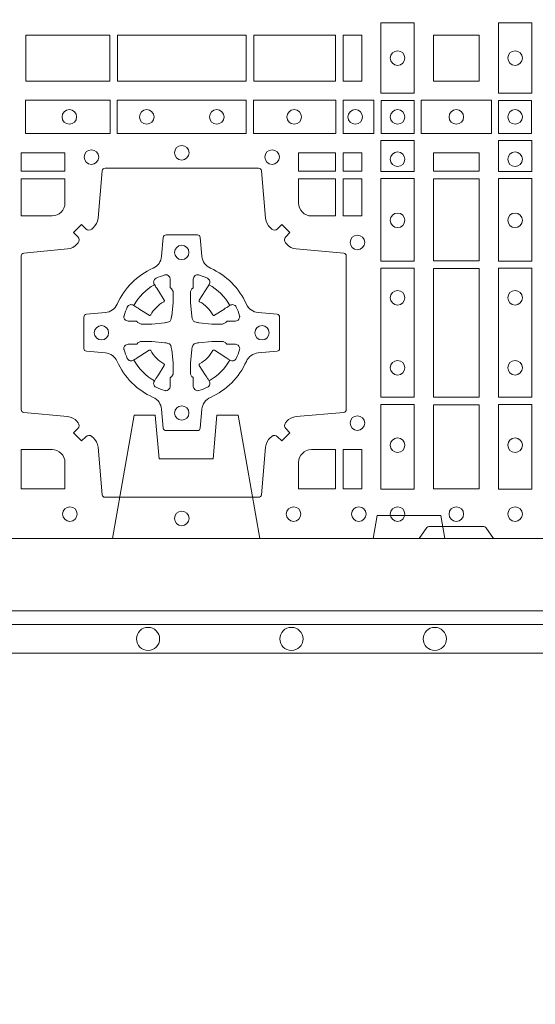
# Model space of a CAD drawing. Extents: x 337.2 to 360.3, y 143.4 to 166.8.
# Drawn here: x 344.2 to 344.4, y 163.7 to 164 of the extents above; entities that cross this region are included whole.
import ezdxf

# ---------------------------------------------------------------- set-up
doc = ezdxf.new("R2010")
doc.units = 0
doc.header["$LTSCALE"] = 0.02
doc.header["$PDMODE"] = 1
doc.header["$PDSIZE"] = 0.01
doc.linetypes.add('VERDECKT2', pattern=[4.762499999999999, 3.175, -1.5875])
for name, color, linetype, lineweight in [('FRW-Bem_NL', 5, 'Continuous', 15), ('FRW-Rifi ST', 124, 'Continuous', 15), ('FRW-Vlies', 8, 'Continuous', 15)]:
    doc.layers.add(name, color=color, linetype=linetype, lineweight=lineweight)
doc.styles.get("Standard").update_dxf_attribs({"font": 'arial.ttf'})
doc.dimstyles.new('M20', dxfattribs={"dimscale": 20, "dimtxt": 0.0025, "dimasz": 0.0025, "dimexe": 0.002, "dimexo": 0.002, "dimgap": 0.001, "dimtad": 1, "dimzin": 1, "dimtxsty": 'Standard', "dimblk": 'ARCHTICK', "dimcen": 0.0025, "dimdle": 0.0012, "dimclrd": 256, "dimclre": 256, "dimclrt": 256, "dimadec": 1, "dimazin": 0, "dimtfac": 1, "dimtmove": 2, "dimatfit": 3, "dimfxl": 0, "dimarcsym": 0})

# ---------------------------------------------------------------- blocks, each defined once
blk = doc.blocks.new('ST-Block_(DS)')
at = {"color": 0, "linetype": 'Continuous'}
blk.add_lwpolyline([(0, 0.8000000000000114), (0.8000000000000114, 0.8000000000000114), (0.8000000000000114, 0), (0, 0)], close=True, dxfattribs=at)
at = {"color": 0, "linetype": 'Continuous', "lineweight": 0}
for points in [[(0.6061613142489932, 0.1797468215229969), (0.6061613142489932, 0.1552531868219944), (0.6178386986254907, 0.1552531868219944), (0.6178386986254907, 0.1797468215224853)], [(0.6588386774064929, 0.1797468215229969), (0.6588386774064929, 0.1552531868219944), (0.6471612930299955, 0.1552531868219944), (0.6471612930299955, 0.1797468215224853)], [(0.4823387145994786, 0.1755000054839968), (0.4823387145994786, 0.1595000028614777), (0.5116612792014905, 0.1595000028614777), (0.5116612792014905, 0.1755000054839968)], [(0.4823387145994786, 0.1595000028609945), (0.4823387145994786, 0.1755000054835136), (0.5116612792014905, 0.1755000054835136), (0.5116612792014905, 0.1595000028609945)], [(0.5143387198444884, 0.1595000028614777), (0.5591612935064916, 0.1595000028614777), (0.5591612935064916, 0.1755000054839968), (0.5143387198444884, 0.1755000054839968)], [(0.5143387198444884, 0.1755000054835136), (0.5591612935064916, 0.1755000054835136), (0.5591612935064916, 0.1595000028609945), (0.5143387198444884, 0.1595000028609945)], [(0.5618387043474797, 0.1755000054839968), (0.5618387043474797, 0.1595000028614777), (0.5904112935064916, 0.1595000028614777), (0.5904112935064916, 0.1755000054839968)], [(0.5618387043474797, 0.1595000028609945), (0.5618387043474797, 0.1755000054835136), (0.5904112935064916, 0.1755000054835136), (0.5904112935064916, 0.1595000028609945)], [(0.5930887043474797, 0.1595000028614777), (0.5930887043474797, 0.1755000054839968), (0.5994999885559764, 0.1755000054839968), (0.5994999885559764, 0.1595000028614777)], [(0.5930887043474797, 0.1755000054835136), (0.5930887043474797, 0.1595000028609945), (0.5994999885559764, 0.1595000028609945), (0.5994999885559764, 0.1755000054835136)], [(0.6244999945164977, 0.1755000054834852), (0.6404999971390168, 0.1755000054834852), (0.6404999971390168, 0.1595000028609661), (0.6348047435285196, 0.1595000028609661), (0.6346999883654973, 0.1595000028609661), (0.6244999945164977, 0.1595000028609661), (0.6244999945164977, 0.1696999967094825), (0.6244999945164977, 0.1698047518729879)], [(0.6244999945164977, 0.1595000028609945), (0.6404999971390168, 0.1595000028609945), (0.6404999971390168, 0.1755000054835136), (0.6348047435285196, 0.1755000054835136), (0.6346999883654973, 0.1755000054835136), (0.6244999945164977, 0.1755000054835136), (0.6244999945164977, 0.1653000116349972), (0.6244999945164977, 0.1651952564714918)], [(0.4822531819344817, 0.1411613225940016), (0.5117624878884897, 0.1411613225940016), (0.5117624878884897, 0.1528387069704991), (0.4822531819344817, 0.1528387069704991)], [(0.5142375111579724, 0.1411613225940016), (0.5592624723909694, 0.1411613225940016), (0.5592624723909694, 0.1528387069704991), (0.5142375111579724, 0.1528387069704991)], [(0.5904968261719716, 0.1528387069704991), (0.5904968261719716, 0.1411613225940016), (0.5617375254629735, 0.1411613225940016), (0.5617375254629735, 0.1528387069704991)], [(0.6037468194959672, 0.1528387069704991), (0.6037468194959672, 0.1411613225940016), (0.5930031716824828, 0.1411613225940016), (0.5930031716824828, 0.1528387069704991)], [(0.6062531948089713, 0.1527468264104925), (0.6062531948089713, 0.1412532031534965), (0.6177468180654841, 0.1412532031534965), (0.6177468180654841, 0.1527468264104925)], [(0.6447468131785001, 0.1528387069704991), (0.6202531784774976, 0.1528387069704991), (0.6202531784774976, 0.1411613225940016), (0.6447468131785001, 0.1411613225940016)], [(0.6587467968465148, 0.1527468264104925), (0.6587467968465148, 0.1412532031534965), (0.647253173590002, 0.1412532031534965), (0.647253173590002, 0.1527468264104925)], [(0.6178386986254907, 0.138746827841004), (0.6061613142489932, 0.138746827841004), (0.6061613142489932, 0.1280031800270081), (0.6178386986254907, 0.1280031800270081)], [(0.6471612930299955, 0.138746827841004), (0.6588386774064929, 0.138746827841004), (0.6588386774064929, 0.1280031800270081), (0.6471612930299955, 0.1280031800270081)], [(0.4807500094175055, 0.1280887126925165), (0.4960185587405022, 0.1280887126925165), (0.4960185587405022, 0.1344999969005016), (0.4807500094175055, 0.1344999969005016)], [(0.5774814367294709, 0.1280887126925165), (0.5774814367294709, 0.1344999969005016), (0.5904112935064916, 0.1344999969005016), (0.5904112935064916, 0.1280887126925165)], [(0.5930887043474797, 0.1280887126925165), (0.5930887043474797, 0.1344999969005016), (0.5994999885559764, 0.1344999969005016), (0.5994999885559764, 0.1280887126925165)], [(0.6404999971390168, 0.1280887126925165), (0.6404999971390168, 0.1344999969005016), (0.6244999945164977, 0.1344999969005016), (0.6244999945164977, 0.1280887126925165)], [(0.5930887043474797, 0.1124814450739962), (0.5994999885559764, 0.1124814450739962), (0.5994999885559764, 0.1254113018515), (0.5930887043474797, 0.1254113018515)], [(0.6178386986254907, 0.1254968345164968), (0.6178386986254907, 0.09673753380801031), (0.6061613142489932, 0.09673753380801031), (0.6061613142489932, 0.1254968345164968)], [(0.6404999971390168, 0.09683871269251654), (0.6404999971390168, 0.1254113018515), (0.6244999945164977, 0.1254113018515), (0.6244999945164977, 0.09683871269251654)], [(0.6471612930299955, 0.1254968345164968), (0.6471612930299955, 0.09673753380801031), (0.6588386774064929, 0.09673753380801031), (0.6588386774064929, 0.1254968345164968)], [(0.6178386986254907, 0.09426248073600618), (0.6061613142489932, 0.09426248073600618), (0.6061613142489932, 0.04923751950249766), (0.6178386986254907, 0.04923751950249766)], [(0.6244999945164977, 0.04933872818949681), (0.6404999971390168, 0.04933872818949681), (0.6404999971390168, 0.09416130185149996), (0.6244999945164977, 0.09416130185149996)], [(0.6471612930299955, 0.09426248073600618), (0.6588386774064929, 0.09426248073600618), (0.6588386774064929, 0.04923751950249766), (0.6471612930299955, 0.04923751950249766)], [(0.6178386986254907, 0.04676249623301487), (0.6061613142489932, 0.04676249623301487), (0.6061613142489932, 0.01725319027900696), (0.6178386986254907, 0.01725319027900696)], [(0.6404999971390168, 0.01733872294451544), (0.6404999971390168, 0.0466612875464989), (0.6244999945164977, 0.0466612875464989), (0.6244999945164977, 0.01733872294451544)], [(0.6471612930299955, 0.04676249623301487), (0.6588386774064929, 0.04676249623301487), (0.6588386774064929, 0.01725319027900696), (0.6471612930299955, 0.01725319027900696)], [(0.5930887043474797, 0.01733872294451544), (0.5930887043474797, 0.03101855516450769), (0.5994999885559764, 0.03101855516450769), (0.5994999885559764, 0.01733872294451544)]]:
    blk.add_lwpolyline(points, close=True, dxfattribs=at)
for points in [[(0.505379933118661, 0.03558021783840104, 0.3934169849762357), (0.5033336460589908, 0.03550523519550097), (0.5018350064754884, 0.03400656580950567), (0.4990065574644689, 0.03683501482001361), (0.5005052268502084, 0.0383336544039139, 0.3937079339708334), (0.5005802002995097, 0.04037995558721263, -0.002909744600554349), (0.5002175450325694, 0.0408030450343233, 0.197738549460003), (0.4968465745449748, 0.04254785180100384), (0.481660619377692, 0.04399704933183557, -0.3892531314078768), (0.4807500094175055, 0.04499077796950246), (0.4807500094175055, 0.0985092520714943, -0.3892459248336042), (0.4816606193780046, 0.09950298070901908), (0.4968465745447475, 0.100952148437699, 0.197700557103032), (0.5002175440785948, 0.10269696278786, -0.002909744600554349), (0.5005802094937337, 0.1031200587752608, 0.3937060540790648), (0.5005052268504926, 0.1051663756369976), (0.4990065574644689, 0.1066650152205), (0.5018350064754884, 0.1094934344295098), (0.5033336460590476, 0.1079947948456663, 0.3934496712986114), (0.5053799472422043, 0.1079198032764737, -0.002909744600554349), (0.5058030366895423, 0.1082824468614945, 0.1977170592532589), (0.507547843455967, 0.1116534471514967), (0.5089970409867988, 0.1282177567485121, -0.3892607308852883), (0.5099907696244941, 0.1291283369065184), (0.5635092437268838, 0.1291283369067742, -0.3892535264894209), (0.5645029723644939, 0.1282177567485121), (0.5659521400927474, 0.1116534471512125, 0.1977100876512671), (0.5676969544428516, 0.1082824594973886, -0.002909744600554349), (0.5681200504303376, 0.107919812202482, 0.3934447916420916), (0.5701663672924724, 0.1079947948454958), (0.5716650068759748, 0.1094934344295098), (0.574493426084473, 0.1066650152205), (0.5729947865008, 0.1051663756371966, 0.3937169124160596), (0.5729197949314653, 0.1031200563337791, -0.002909744600554349), (0.5732824385166566, 0.1026969552041237, 0.1976970101736479), (0.5766534388064883, 0.1009521484375), (0.5932177484035321, 0.09950298070910435, -0.3892535264894209), (0.5941283285614816, 0.0985092520714943), (0.5941283285617374, 0.04499077796953088, -0.389260730883658), (0.5932177484034753, 0.0439970493320061), (0.5766534388064315, 0.04254785180091858, 0.1977350021330027), (0.5732824511523802, 0.04080304913313171, -0.002909744600554349), (0.5729198038577294, 0.04037994146335677, 0.3937187923358352), (0.5729947865009706, 0.03833365440399916), (0.574493426084473, 0.03683501482001361), (0.5716650068759748, 0.03400656580950567), (0.5701663672921882, 0.03550523519530202, 0.3934121057108304), (0.5681200479887707, 0.03558020864451805, -0.002909744600554349), (0.5676969468593427, 0.0352175533772936, 0.1977116302039744), (0.5659521400929748, 0.03184658288950004), (0.5645029723641812, 0.01528227329256993, -0.3892459248336043), (0.5635092437264859, 0.0143716633320139), (0.5099907696244941, 0.01437166333212758, -0.3892531314078769), (0.5089970409869693, 0.01528227329251308), (0.5075478434563081, 0.03184658288961373, 0.1977186016000398), (0.5058030407881233, 0.03521755242360314, -0.002909744600554349), (0.5053799472422043, 0.03558020864451805)], [(0.4960185587405022, 0.1170000135900011), (0.4960185587405022, 0.1254113018515), (0.4807500094175055, 0.1254113018515), (0.4807500094175055, 0.1124814450739962), (0.4915000059600061, 0.1124814512014893, 0.414213562373095), (0.4960185607190226, 0.1170000059605059)], [(0.5819999976154691, 0.1124814512014893, -0.414213562373095), (0.5774814367294709, 0.1170000135900011), (0.5774814367294709, 0.1254113018515), (0.5904112935064916, 0.1254113018515), (0.5904112935064916, 0.1124814450739962), (0.5820000052449927, 0.1124814450739962)], [(0.5592739164828799, 0.06177178025254193, -0.273217431262583), (0.5633993625639846, 0.06472021341349432), (0.5699745893478223, 0.0652954876424019, 0.3892799323551107), (0.5708851695059707, 0.0662891864780022), (0.5708851695062265, 0.07721081376098482, 0.389260730883658), (0.5699745893479928, 0.0782045423985096), (0.5633993625637288, 0.07877978682532216, -0.2732254361188151), (0.5592739058681673, 0.08172824154598857, 0.1862991755783156), (0.5467282414433612, 0.09427392482783148, -0.273215334542155), (0.5437797784804843, 0.09839937090899298), (0.5432045340536718, 0.104974597692518, 0.3892607308852883), (0.5422108054159764, 0.1058851778510075), (0.531289178132738, 0.1058851778505812, 0.3892799323551107), (0.5302954792974788, 0.104974597692518), (0.5297202050685144, 0.09839937090885087, -0.2732184433903619), (0.5267717620299948, 0.09427391421317566, 0.1862991755783157), (0.5142260968686116, 0.08172824978856852, -0.2732063037114268), (0.5101006209849857, 0.07877978682549269), (0.5035253942013185, 0.07820454239870855, 0.3892421991556839), (0.5026148140429711, 0.07721081376101324), (0.5026148140429427, 0.06628918647768955, 0.3892613972643062), (0.5035253942009774, 0.06529548764251558), (0.5101006209851846, 0.06472021341326695, -0.2731982958055906), (0.5142260893628077, 0.06177177037500314, 0.1862991755783156), (0.5267717719076188, 0.0492261052130516, -0.2732187942303899), (0.5297202050684859, 0.04510062932999404), (0.5302954792973082, 0.03852540254618475, 0.389261397264306), (0.5312891781329938, 0.03761482238800795), (0.5422108054159764, 0.03761482238761005, 0.389242199155684), (0.5432045340534728, 0.03852540254601422), (0.543779778480598, 0.04510062932970982, -0.2732156853444537), (0.5467282332009802, 0.04922609770781605, 0.1862991755783156), (0.5592739058681673, 0.06177177037500314)], [(0.5165528409997648, 0.07739757549248338, -0.05033384516119453), (0.5166086579723128, 0.07769359902434303, -0.03826085540082153), (0.5177494915556906, 0.08069319110344964, -0.1106630857780764), (0.5181518375873964, 0.08121123909975836, -0.1089904944791162), (0.5187272012230437, 0.08150559663812373, -0.2097695224776447), (0.5199177479228752, 0.08131620099737802), (0.5205410599709808, 0.08091911673568575), (0.5206948101519799, 0.08082115650168475), (0.5210719287394738, 0.08058091998120176), (0.5215686738489751, 0.08026444911970998), (0.5221285402774924, 0.07990777492520351), (0.5253567468986375, 0.07785118713837846, 0.4273548723948686), (0.5259182816523378, 0.07798889877290094, -0.1321737406391018), (0.5305110931213051, 0.08258171024138505, 0.4273548723962861), (0.5306488156319915, 0.08314323425318548), (0.5285922169684909, 0.08637145161668514), (0.5283675670624746, 0.08672404289268343), (0.5280319631099815, 0.08725085854570125), (0.5277595996854814, 0.08767837286021063), (0.5275808751579802, 0.08795893192319681), (0.5271837570745959, 0.08858230062233474, -0.2097654218941617), (0.5269943952559117, 0.08977279067076438, -0.1090038813580656), (0.5272887491127847, 0.09034814839762362, -0.1106630857780764), (0.5278068007901879, 0.09075050033840171, -0.03826085540082148), (0.530806392869323, 0.09189133392104054, -0.05033384516119459), (0.5311024069784196, 0.09194713830959245, -0.1690596569928111), (0.5320579886434871, 0.0917040705681984), (0.5325763404369752, 0.09111589193369696), (0.5327309250829728, 0.09045267105119592), (0.5327309250829728, 0.09002998471268597), (0.5327309250829728, 0.08858045935670589), (0.5327309250829728, 0.08763855695718803), (0.5327566444874776, 0.08748775720619051), (0.5328298687934705, 0.08735373616218567), (0.5329363524914754, 0.08724904060369454), (0.5330506741999841, 0.08717712759968776), (0.5331503331659917, 0.0871270298962088), (0.5332153916359914, 0.0870807170871899), (0.5332233488559837, 0.08706876635568506), (0.5336919903755302, 0.08618167042737923, -0.0866255431212426), (0.5337499856949819, 0.08571362495419521), (0.5337499856946124, 0.08249524235728245, -0.02769468949054159), (0.533734041452476, 0.08219256997119828), (0.5332444488999784, 0.07769778370868607), (0.5332233488559837, 0.0774713754657057), (0.5330869138239791, 0.07674312591569787), (0.532940047979082, 0.0762499868871771, -0.2136883009673351), (0.5322500050064889, 0.07555994391469767), (0.5313045859334693, 0.07531386613868563), (0.5310286164284719, 0.07527664303819392), (0.5308022081849799, 0.07525554299368764), (0.5263074219224677, 0.07476595044170153), (0.526137936114992, 0.07475289702418308), (0.5260047495364688, 0.0747500061991957), (0.5227863669394424, 0.07475000619905359, -0.08354063935648358), (0.5223183214664857, 0.07480800151819267), (0.5214312255379809, 0.07527664303819392), (0.5214192748069877, 0.07528460025818617), (0.5213629782199689, 0.07536920905118905), (0.5212984561919711, 0.07549294829368591), (0.5212024033069724, 0.07561999559419519), (0.5210800945759786, 0.07571327686318341), (0.520935344695971, 0.07576301693919163), (0.520861434936478, 0.07576906681069318), (0.5199195325374717, 0.07576906681069318), (0.51847000718098, 0.07576906681069318), (0.5180473208424701, 0.07576906681069318), (0.5171268463134879, 0.0760846734046936), (0.5167959213256097, 0.07644200325026418, -0.1688973364935164), (0.5165528535842157, 0.07739758491530324)], [(0.5569471425492054, 0.07739757549248338, 0.05033384516119453), (0.5568913255766574, 0.07769359902434303, 0.03826085540082153), (0.5557504919932796, 0.08069319110344964, 0.1106630857780764), (0.5553481459615739, 0.08121123909975836, 0.1089904944791162), (0.5547727823259265, 0.08150559663812373, 0.2097695224776447), (0.5535822356260951, 0.08131620099737802), (0.5529589235779895, 0.08091911673568575), (0.5528051733969903, 0.08082115650168475), (0.5524280548094964, 0.08058091998120176), (0.5519313096999952, 0.08026444911970998), (0.5513714432714778, 0.07990777492520351), (0.5481432366503327, 0.07785118713837846, -0.4273548723948686), (0.5475817018966325, 0.07798889877290094, 0.1321737406391018), (0.5429888904276652, 0.08258171024138505, -0.4273548723962861), (0.5428511679169787, 0.08314323425318548), (0.5449077665804793, 0.08637145161668514), (0.5451324164864957, 0.08672404289268343), (0.5454680204389888, 0.08725085854570125), (0.5457403838634889, 0.08767837286021063), (0.54591910839099, 0.08795893192319681), (0.5463162264743744, 0.08858230062233474, 0.2097654218941617), (0.5465055882930585, 0.08977279067076438, 0.1090038813580656), (0.5462112344361856, 0.09034814839762362, 0.1106630857780764), (0.5456931827587823, 0.09075050033840171, 0.03826085540082148), (0.5426935906796473, 0.09189133392104054, 0.05033384516119459), (0.5423975765705507, 0.09194713830959245, 0.1690596569928111), (0.5414419949054832, 0.0917040705681984), (0.540923643111995, 0.09111589193369696), (0.5407690584659974, 0.09045267105119592), (0.5407690584659974, 0.09002998471268597), (0.5407690584659974, 0.08858045935670589), (0.5407690584659974, 0.08763855695718803), (0.5407433390614926, 0.08748775720619051), (0.5406701147554998, 0.08735373616218567), (0.5405636310574948, 0.08724904060369454), (0.5404493093489862, 0.08717712759968776), (0.5403496503829786, 0.0871270298962088), (0.5402845919129788, 0.0870807170871899), (0.5402766346929866, 0.08706876635568506), (0.5398079931734401, 0.08618167042737923, 0.0866255431212426), (0.5397499978539884, 0.08571362495419521), (0.5397499978543578, 0.08249524235728245, 0.02769468949054159), (0.5397659420964942, 0.08219256997119828), (0.5402555346489919, 0.07769778370868607), (0.5402766346929866, 0.0774713754657057), (0.5404130697249911, 0.07674312591569787), (0.5405599355698882, 0.0762499868871771, 0.2136883009673351), (0.5412499785424814, 0.07555994391469767), (0.542195397615501, 0.07531386613868563), (0.5424713671204984, 0.07527664303819392), (0.5426977753639903, 0.07525554299368764), (0.5471925616265025, 0.07476595044170153), (0.5473620474339782, 0.07475289702418308), (0.5474952340125014, 0.0747500061991957), (0.5507136166095279, 0.07475000619905359, 0.08354063935648358), (0.5511816620824845, 0.07480800151819267), (0.5520687580109893, 0.07527664303819392), (0.5520807087419826, 0.07528460025818617), (0.5521370053290013, 0.07536920905118905), (0.5522015273569991, 0.07549294829368591), (0.5522975802419978, 0.07561999559419519), (0.5524198889729917, 0.07571327686318341), (0.5525646388529992, 0.07576301693919163), (0.5526385486124923, 0.07576906681069318), (0.5535804510114986, 0.07576906681069318), (0.5550299763679902, 0.07576906681069318), (0.5554526627065002, 0.07576906681069318), (0.5563731372354823, 0.0760846734046936), (0.5567040622233606, 0.07644200325026418, 0.1688973364935164), (0.5569471299647546, 0.07739758491530324)], [(0.5165528409997648, 0.06610242474621941, 0.05033384516119453), (0.5166086579723128, 0.06580640121435977, 0.03826085540082153), (0.5177494915556906, 0.06280680913525316, 0.1106630857780764), (0.5181518375873964, 0.06228876113894444, 0.1089904944791162), (0.5187272012230437, 0.06199440360057906, 0.2097695224776447), (0.5199177479228752, 0.06218379924132478), (0.5205410599709808, 0.06258088350301705), (0.5206948101519799, 0.06267884373701804), (0.5210719287394738, 0.06291908025750104), (0.5215686738489751, 0.06323555111899282), (0.5221285402774924, 0.06359222531349928), (0.5253567468986375, 0.06564881310032433, -0.4273548723948686), (0.5259182816523378, 0.06551110146580186, 0.1321737406391018), (0.5305110931213051, 0.06091828999731774, -0.4273548723962861), (0.5306488156319915, 0.06035676598551731), (0.5285922169684909, 0.05712854862201766), (0.5283675670624746, 0.05677595734601937), (0.5280319631099815, 0.05624914169300155), (0.5277595996854814, 0.05582162737849217), (0.5275808751579802, 0.05554106831550598), (0.5271837570745959, 0.05491769961636805, 0.2097654218941617), (0.5269943952559117, 0.05372720956793842, 0.1090038813580656), (0.5272887491127847, 0.05315185184107918, 0.1106630857780764), (0.5278068007901879, 0.05274949990030109, 0.03826085540082148), (0.530806392869323, 0.05160866631766226, 0.05033384516119459), (0.5311024069784196, 0.05155286192911035, 0.1690596569928111), (0.5320579886434871, 0.05179592967050439), (0.5325763404369752, 0.05238410830500584), (0.5327309250829728, 0.05304732918750688), (0.5327309250829728, 0.05347001552601682), (0.5327309250829728, 0.05491954088199691), (0.5327309250829728, 0.05586144328151477), (0.5327566444874776, 0.05601224303251229), (0.5328298687934705, 0.05614626407651713), (0.5329363524914754, 0.05625095963500826), (0.5330506741999841, 0.05632287263901503), (0.5331503331659917, 0.056372970342494), (0.5332153916359914, 0.0564192831515129), (0.5332233488559837, 0.05643123388301774), (0.5336919903755302, 0.05731832981132357, 0.0866255431212426), (0.5337499856949819, 0.05778637528450759), (0.5337499856946124, 0.06100475788142035, 0.02769468949054159), (0.533734041452476, 0.06130743026750451), (0.5332444488999784, 0.06580221653001672), (0.5332233488559837, 0.06602862477299709), (0.5330869138239791, 0.06675687432300492), (0.532940047979082, 0.0672500133515257, 0.2136883009673351), (0.5322500050064889, 0.06794005632400513), (0.5313045859334693, 0.06818613410001717), (0.5310286164284719, 0.06822335720050887), (0.5308022081849799, 0.06824445724501516), (0.5263074219224677, 0.06873404979700126), (0.526137936114992, 0.06874710321451971), (0.5260047495364688, 0.0687499940395071), (0.5227863669394424, 0.06874999403964921, 0.08354063935648358), (0.5223183214664857, 0.06869199872051013), (0.5214312255379809, 0.06822335720050887), (0.5214192748069877, 0.06821539998051662), (0.5213629782199689, 0.06813079118751375), (0.5212984561919711, 0.06800705194501688), (0.5212024033069724, 0.06788000464450761), (0.5210800945759786, 0.06778672337551939), (0.520935344695971, 0.06773698329951117), (0.520861434936478, 0.06773093342800962), (0.5199195325374717, 0.06773093342800962), (0.51847000718098, 0.06773093342800962), (0.5180473208424701, 0.06773093342800962), (0.5171268463134879, 0.06741532683400919), (0.5167959213256097, 0.06705799698843862, 0.1688973364935164), (0.5165528535842157, 0.06610241532339955)], [(0.5569471425492054, 0.06610242474621941, -0.05033384516119453), (0.5568913255766574, 0.06580640121435977, -0.03826085540082153), (0.5557504919932796, 0.06280680913525316, -0.1106630857780764), (0.5553481459615739, 0.06228876113894444, -0.1089904944791162), (0.5547727823259265, 0.06199440360057906, -0.2097695224776447), (0.5535822356260951, 0.06218379924132478), (0.5529589235779895, 0.06258088350301705), (0.5528051733969903, 0.06267884373701804), (0.5524280548094964, 0.06291908025750104), (0.5519313096999952, 0.06323555111899282), (0.5513714432714778, 0.06359222531349928), (0.5481432366503327, 0.06564881310032433, 0.4273548723948686), (0.5475817018966325, 0.06551110146580186, -0.1321737406391018), (0.5429888904276652, 0.06091828999731774, 0.4273548723962861), (0.5428511679169787, 0.06035676598551731), (0.5449077665804793, 0.05712854862201766), (0.5451324164864957, 0.05677595734601937), (0.5454680204389888, 0.05624914169300155), (0.5457403838634889, 0.05582162737849217), (0.54591910839099, 0.05554106831550598), (0.5463162264743744, 0.05491769961636805, -0.2097654218941617), (0.5465055882930585, 0.05372720956793842, -0.1090038813580656), (0.5462112344361856, 0.05315185184107918, -0.1106630857780764), (0.5456931827587823, 0.05274949990030109, -0.03826085540082148), (0.5426935906796473, 0.05160866631766226, -0.05033384516119459), (0.5423975765705507, 0.05155286192911035, -0.1690596569928111), (0.5414419949054832, 0.05179592967050439), (0.540923643111995, 0.05238410830500584), (0.5407690584659974, 0.05304732918750688), (0.5407690584659974, 0.05347001552601682), (0.5407690584659974, 0.05491954088199691), (0.5407690584659974, 0.05586144328151477), (0.5407433390614926, 0.05601224303251229), (0.5406701147554998, 0.05614626407651713), (0.5405636310574948, 0.05625095963500826), (0.5404493093489862, 0.05632287263901503), (0.5403496503829786, 0.056372970342494), (0.5402845919129788, 0.0564192831515129), (0.5402766346929866, 0.05643123388301774), (0.5398079931734401, 0.05731832981132357, -0.0866255431212426), (0.5397499978539884, 0.05778637528450759), (0.5397499978543578, 0.06100475788142035, -0.02769468949054159), (0.5397659420964942, 0.06130743026750451), (0.5402555346489919, 0.06580221653001672), (0.5402766346929866, 0.06602862477299709), (0.5404130697249911, 0.06675687432300492), (0.5405599355698882, 0.0672500133515257, -0.2136883009673351), (0.5412499785424814, 0.06794005632400513), (0.542195397615501, 0.06818613410001717), (0.5424713671204984, 0.06822335720050887), (0.5426977753639903, 0.06824445724501516), (0.5471925616265025, 0.06873404979700126), (0.5473620474339782, 0.06874710321451971), (0.5474952340125014, 0.0687499940395071), (0.5507136166095279, 0.06874999403964921, -0.08354063935648358), (0.5511816620824845, 0.06869199872051013), (0.5520687580109893, 0.06822335720050887), (0.5520807087419826, 0.06821539998051662), (0.5521370053290013, 0.06813079118751375), (0.5522015273569991, 0.06800705194501688), (0.5522975802419978, 0.06788000464450761), (0.5524198889729917, 0.06778672337551939), (0.5525646388529992, 0.06773698329951117), (0.5526385486124923, 0.06773093342800962), (0.5535804510114986, 0.06773093342800962), (0.5550299763679902, 0.06773093342800962), (0.5554526627065002, 0.06773093342800962), (0.5563731372354823, 0.06741532683400919), (0.5567040622233606, 0.06705799698843862, -0.1688973364935164), (0.5569471299647546, 0.06610241532339955)], [(0.4960185607190226, 0.02650000596051427, 0.414213562373095), (0.4915000051259995, 0.03101855516450769), (0.4807500094175055, 0.03101855516450769), (0.4807500094175055, 0.01733872294451544), (0.4960185587405022, 0.01733872294451544), (0.4960185587405022, 0.02650001645099564)], [(0.5774814428564525, 0.02650000596051427, -0.414213562373095), (0.5820000052449927, 0.03101855516450769), (0.5904112935064916, 0.03101855516450769), (0.5904112935064916, 0.01733872294451544), (0.5774814367294709, 0.01733872294451544), (0.5774814367294709, 0.02650001645099564)], [(0.6454999923710147, 0), (0.6427928835155967, 0.003828436136473101, 0.2452664956229949), (0.6420857787134935, 0.004242658614998618), (0.6229142129424758, 0.004242658615254413, 0.2452703906794974), (0.6222071081400031, 0.003828436136501523), (0.6194999992850114, 0)]]:
    blk.add_lwpolyline(points, format="xyb", dxfattribs=at)
for centre, radius in [((0.6119999976154702, 0.1675000059605054), 0.002545955351399272), ((0.652999994040016, 0.1675000059605054), 0.002545955351399272), ((0.4975499976154936, 0.147000005960507), 0.002545955351399272), ((0.5245499976154804, 0.147000005960507), 0.002545955351399272), ((0.5489499976154946, 0.147000005960507), 0.002545955351399272), ((0.5759499976154814, 0.147000005960507), 0.002545955351399272), ((0.5972499976154779, 0.147000005960507), 0.002545955351399272), ((0.6119999976154702, 0.147000005960507), 0.002545955351399272), ((0.6324999940400176, 0.147000005960507), 0.002545955351399556), ((0.652999994040016, 0.147000005960507), 0.002545955351399272), ((0.5052499976154934, 0.133000005960497), 0.002545955351399414), ((0.5367499976154875, 0.1345000059605184), 0.002545955351399272), ((0.5682499976154816, 0.133000005960497), 0.002545955351399414), ((0.6119999976154702, 0.1322500059605147), 0.002545955351399272), ((0.652999994040016, 0.1322500059605147), 0.002545955351399272), ((0.6119999976154702, 0.1109500059605182), 0.002545955351399272), ((0.652999994040016, 0.1109500059605182), 0.002545955351399272), ((0.5979999976154886, 0.1032500059605184), 0.002545955351399272), ((0.5367499976154875, 0.09975000596051586), 0.0025), ((0.6119999976154702, 0.08395000596050295), 0.002545955351399272), ((0.652999994040016, 0.08395000596050295), 0.002545955351399272), ((0.5087499976154675, 0.07175000596049586), 0.0025), ((0.5647499976154791, 0.07175000596049586), 0.0025), ((0.6119999976154702, 0.05955000596051718), 0.002545955351399272), ((0.652999994040016, 0.05955000596051718), 0.002545955351399272), ((0.5367499976154875, 0.04375000596050427), 0.0025), ((0.5979999976154886, 0.04025000596050177), 0.002545955351399272), ((0.6119999976154702, 0.03255000596050195), 0.002545955351399272), ((0.652999994040016, 0.03255000596050195), 0.002545955351399272), ((0.4977499976154718, 0.00850000596051359), 0.002545955351399272), ((0.5757499976154747, 0.00850000596051359), 0.002545955351399272), ((0.5984999976154768, 0.00850000596051359), 0.002545955351399272), ((0.6119999976154702, 0.00850000596051359), 0.002545955351399272), ((0.6324999940400176, 0.00850000596051359), 0.002545955351399556), ((0.652999994040016, 0.00850000596051359), 0.002545955351399272), ((0.536749994040008, 0.007000005960492217), 0.002545955351399272), ((0.5367499976154875, 0.007000005960492217), 0.002545955351399272)]:
    blk.add_circle(centre, radius, dxfattribs=at)
for centre, start, end in [((0.5367499976154875, 0.07174999427820694), 119.597411282539, 150.4025887174618), ((0.5367499859334828, 0.07174999427820694), 29.59741128253815, 60.40258871746105), ((0.5367499976154875, 0.07175000596049586), 209.597411282539, 240.402588717461), ((0.5367499859334828, 0.07175000596049586), 299.597411282539, 330.4025887174619)]:
    blk.add_arc(centre, 0.01927197067439724, start, end, dxfattribs=at)
blk = doc.blocks.new('ST-Block_SeitGitt_(DS)_verd')
at = {"color": 0, "linetype": 'Continuous', "lineweight": 0}
blk.add_line((-0.02517449669539928, -0.3940000131130148), (-0.02517449669539928, 0.3940000131130148), dxfattribs=at)
at = {"color": 0, "linetype": 'Continuous'}
blk.add_lwpolyline([(-0.03000000000002956, 0.3941239330454778), (-0.03000000000002956, -0.3941239330411861, 0.4040262707213454), (-0.02517449671228178, -0.3991208872032246), (0, -0.3999999954700399), (0, 0.3999999954700399), (-0.02517449671228178, 0.399120887203253, 0.4040262704733865)], format="xyb", close=True, dxfattribs=at)
at = {"color": 0, "linetype": 'VERDECKT2', "lineweight": 13, "ltscale": 0.3}
blk.add_lwpolyline([(-3.079918258208636e-07, -0.1125397555757104), (0.0430000014603138, -0.1201218240190087), (0.0430000014603138, -0.1274999551702081), (0.02777079679071903, -0.1288323534278391), (0.02777079679071903, -0.1476675781318306), (0.0430000014603138, -0.1489999763894616), (0.0430000014603138, -0.1563781075406609), (-3.079918258208636e-07, -0.1639601759839593)], dxfattribs=at)
at = {"color": 0, "linetype": 'VERDECKT2', "lineweight": 13, "ltscale": 0.2}
blk.add_lwpolyline([(0, -0.2285289897590133), (0.00800000037997961, -0.2271183624267508), (0.00800000037997961, -0.2048816277980734), (0, -0.2034710243076745)], dxfattribs=at)
blk = doc.blocks.new('Filtervlies_ST_gerade 80_DS')
at = {"color": 0}
for points in [[(0, 0.04000025867233603), (0.8000001296714458, 0.04000025867236445)], [(0, 0.03000025867237355), (0.8000001296714458, 0.03000025867237355)]]:
    blk.add_lwpolyline(points, dxfattribs=at)
for centre in [(0.5250001296713833, 0.035000258672369), (0.5750001296714515, 0.035000258672369), (0.6250001296714061, 0.035000258672369)]:
    blk.add_circle(centre, 0.004028360552529193, dxfattribs=at)
blk = doc.blocks.new('_ArchTick')
at = {"color": 0, "linetype": 'ByBlock', "const_width": 0.15}
blk.add_lwpolyline([(-0.5, -0.5), (0.5, 0.5)], dxfattribs=at)
blk = doc.blocks.new('*D109')
at = {"layer": 'Defpoints', "color": 0}
for p in [(341.2981530111367, 163.8686641664334), (347.7981529816918, 163.8686642498747), (347.7981529816918, 163.5622239785029)]:
    blk.add_point(p, dxfattribs=at)
at = {"layer": 'FRW-Bem_NL', "lineweight": -2}
for p, q in [((341.2981530111367, 163.8286641664334), (341.2981530111367, 163.5222239785029)), ((347.7981529816918, 163.8286642498747), (347.7981529816918, 163.5222239785029)), ((341.2741530111367, 163.5622239785029), (347.8221529816918, 163.5622239785029))]:
    blk.add_line(p, q, dxfattribs=at)
at = {"layer": 'FRW-Bem_NL', "lineweight": -2, "xscale": 0.05, "yscale": 0.05, "zscale": 0.05, "rotation": 180}
blk.add_blockref('_ArchTick', (341.2981530111367, 163.5622239785029), dxfattribs=at)
at = {"layer": 'FRW-Bem_NL', "lineweight": -2, "xscale": 0.05, "yscale": 0.05, "zscale": 0.05}
blk.add_blockref('_ArchTick', (347.7981529816918, 163.5622239785029), dxfattribs=at)
at = {"layer": 'FRW-Bem_NL', "insert": (345.6981827904523, 163.6147273891441), "char_height": 0.05, "attachment_point": 5}
blk.add_mtext('Lengte = XX x 0,80 m = XX,XX m', dxfattribs=at)

msp = doc.modelspace()

# ---------------------------------------------------------------- block references
at = {"layer": 'FRW-Rifi ST'}
msp.add_blockref('ST-Block_(DS)', (343.6981531283996, 163.868664379647), dxfattribs=at)
at = {"layer": 'FRW-Rifi ST', "rotation": 90}
msp.add_blockref('ST-Block_SeitGitt_(DS)_verd', (344.0981532581702, 163.8686642498746), dxfattribs=at)
at = {"layer": 'FRW-Vlies', "xscale": -1, "rotation": 180}
msp.add_blockref('Filtervlies_ST_gerade 80_DS', (343.698153258071, 163.8686642962058), dxfattribs=at)

# ---------------------------------------------------------------- dimensions: what is measured, and where the dimension line sits
at = {"layer": 'FRW-Bem_NL'}
dim = msp.add_linear_dim(base=(347.7981529816918, 163.5622239785029), p1=(341.2981530111367, 163.8686641664334), p2=(347.7981529816918, 163.8686642498747), text='Lengte = XX x 0,80 m = XX,XX m', dimstyle='M20', dxfattribs=at)
dim.commit()
dim.dimension.update_dxf_attribs({"geometry": '*D109', "text_midpoint": (345.6981827904523, 163.6147273891441), "dimtype": 160})

doc.saveas('drawing.dxf')
